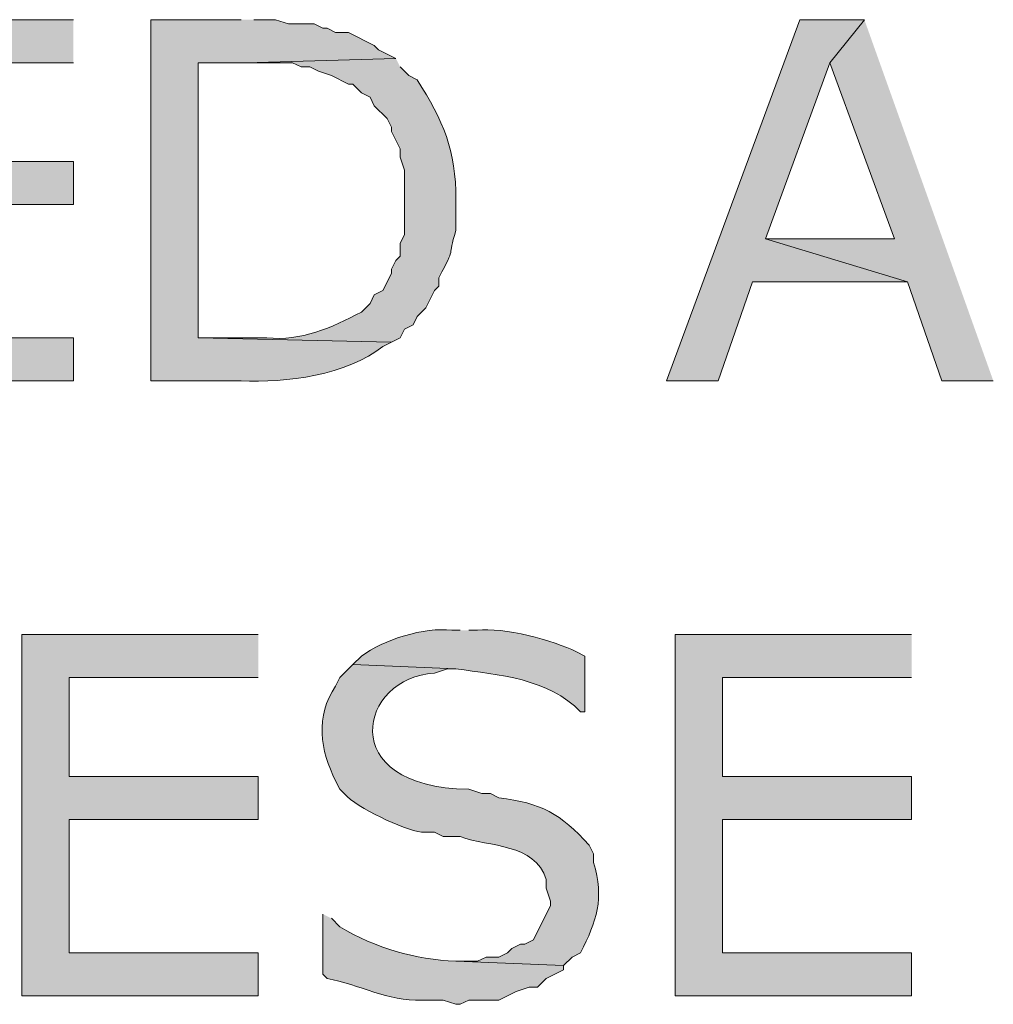
# Model space of a CAD drawing. Extents: x 17 to 595, y 17 to 775.
# Drawn here: x 240 to 254, y 150 to 163 of the extents above; entities that cross this region are included whole.
import ezdxf

# ---------------------------------------------------------------- set-up
doc = ezdxf.new("R2010")
doc.units = 0
doc.header["$MEASUREMENT"] = 0
doc.layers.add('Layer 1', color=7, linetype='Continuous', lineweight=0)

msp = doc.modelspace()

# ---------------------------------------------------------------- hatches: boundary and pattern name
at = {"layer": 'Layer 1', "true_color": 0x000000, "transparency": 33554687}
for points in [[(240.96, 163.32), (237.66, 163.32), (237.66, 158.28), (240.96, 158.28), (240.96, 158.88), (238.32, 158.88), (238.32, 160.74), (240.96, 160.74), (240.96, 161.34), (238.32, 161.34), (238.32, 162.72), (240.96, 162.72)], [(252, 163.32), (251.1, 163.32), (249.24, 158.28), (249.96, 158.28), (250.44, 159.66), (252.6, 159.66), (250.62, 160.26), (251.52, 162.72)], [(252, 163.32), (251.52, 162.72), (252.42, 160.26), (250.62, 160.26), (252.6, 159.66), (253.08, 158.28), (253.8, 158.28)], [(243.54, 154.74), (240.24, 154.74), (240.24, 149.7), (243.54, 149.7), (243.54, 150.3), (240.9, 150.3), (240.9, 152.16), (243.54, 152.16), (243.54, 152.76), (240.9, 152.76), (240.9, 154.14), (243.54, 154.14)], [(252.66, 154.74), (249.36, 154.74), (249.36, 149.7), (252.66, 149.7), (252.66, 150.3), (250.02, 150.3), (250.02, 152.16), (252.66, 152.16), (252.66, 152.76), (250.02, 152.76), (250.02, 154.14), (252.66, 154.14)]]:
    msp.add_hatch(color=18, dxfattribs=at).paths.add_polyline_path(points)
h = msp.add_hatch(color=18, dxfattribs=at)
edge = h.paths.add_edge_path()
edge.add_spline(control_points=[(243.3, 163.32), (243.3, 163.32), (242.04, 163.32), (242.04, 163.32), (242.04, 163.32), (242.04, 158.28), (242.04, 158.28), (242.04, 158.28), (243.3, 158.28), (243.3, 158.28), (243.927, 158.25), (244.778, 158.358), (245.28, 158.76), (245.28, 158.76), (245.4, 158.82), (245.4, 158.82), (245.4, 158.82), (242.7, 158.88), (242.7, 158.88), (242.7, 158.88), (242.7, 162.72), (242.7, 162.72), (242.7, 162.72), (243.36, 162.72), (243.36, 162.72), (243.36, 162.72), (245.46, 162.78), (245.46, 162.78), (245.46, 162.78), (245.22, 162.9), (245.22, 162.9), (245.22, 162.9), (245.16, 162.96), (245.16, 162.96), (245.16, 162.96), (244.8, 163.14), (244.8, 163.14), (244.8, 163.14), (244.62, 163.14), (244.62, 163.14), (244.62, 163.14), (244.5, 163.2), (244.5, 163.2), (244.5, 163.2), (244.44, 163.2), (244.44, 163.2), (244.44, 163.2), (244.32, 163.26), (244.32, 163.26), (244.32, 163.26), (243.96, 163.26), (243.96, 163.26), (243.96, 163.26), (243.78, 163.32), (243.78, 163.32), (243.78, 163.32), (243.48, 163.32), (243.48, 163.32)], knot_values=[0, 0, 0, 0, 1, 1, 1, 2, 2, 2, 3, 3, 3, 4, 4, 4, 5, 5, 5, 6, 6, 6, 7, 7, 7, 8, 8, 8, 9, 9, 9, 10, 10, 10, 11, 11, 11, 12, 12, 12, 13, 13, 13, 14, 14, 14, 15, 15, 15, 16, 16, 16, 17, 17, 17, 18, 18, 18, 19, 19, 19, 19], degree=3, periodic=0)
edge.add_line((243.48, 163.32), (243.3, 163.32))
h = msp.add_hatch(color=18, dxfattribs=at)
edge = h.paths.add_edge_path()
edge.add_spline(control_points=[(245.46, 162.78), (245.46, 162.78), (243.36, 162.72), (243.36, 162.72), (243.36, 162.72), (244.02, 162.72), (244.02, 162.72), (244.02, 162.72), (244.14, 162.66), (244.14, 162.66), (244.14, 162.66), (244.26, 162.66), (244.26, 162.66), (244.26, 162.66), (244.38, 162.6), (244.38, 162.6), (244.38, 162.6), (244.56, 162.54), (244.56, 162.54), (244.56, 162.54), (244.8, 162.42), (244.8, 162.42), (244.8, 162.42), (244.86, 162.42), (244.86, 162.42), (244.86, 162.42), (244.98, 162.3), (244.98, 162.3), (244.98, 162.3), (245.1, 162.24), (245.1, 162.24), (245.1, 162.24), (245.16, 162.12), (245.16, 162.12), (245.16, 162.12), (245.34, 161.94), (245.34, 161.94), (245.34, 161.94), (245.4, 161.82), (245.4, 161.82), (245.4, 161.82), (245.4, 161.76), (245.4, 161.76), (245.4, 161.76), (245.52, 161.52), (245.52, 161.52), (245.52, 161.52), (245.52, 161.4), (245.52, 161.4), (245.52, 161.4), (245.58, 161.22), (245.58, 161.22), (245.58, 161.22), (245.58, 160.32), (245.58, 160.32), (245.58, 160.32), (245.52, 160.2), (245.52, 160.2), (245.52, 160.2), (245.52, 160.02), (245.52, 160.02), (245.52, 160.02), (245.46, 159.96), (245.46, 159.96), (245.46, 159.96), (245.4, 159.84), (245.4, 159.84), (245.4, 159.84), (245.4, 159.78), (245.4, 159.78), (245.4, 159.78), (245.28, 159.54), (245.28, 159.54), (245.28, 159.54), (245.16, 159.48), (245.16, 159.48), (245.16, 159.48), (245.1, 159.36), (245.1, 159.36), (245.1, 159.36), (244.98, 159.24), (244.98, 159.24), (244.564, 159.021), (244.136, 158.831), (243.66, 158.88), (243.66, 158.88), (242.7, 158.88), (242.7, 158.88), (242.7, 158.88), (245.4, 158.82), (245.4, 158.82), (245.4, 158.82), (245.52, 158.88), (245.52, 158.88), (245.52, 158.88), (245.58, 159), (245.58, 159), (245.58, 159), (245.7, 159.06), (245.7, 159.06), (245.7, 159.06), (245.76, 159.18), (245.76, 159.18), (245.76, 159.18), (245.88, 159.3), (245.88, 159.3), (245.88, 159.3), (246, 159.54), (246, 159.54), (246, 159.54), (246.06, 159.6), (246.06, 159.6), (246.06, 159.6), (246.06, 159.72), (246.06, 159.72), (246.313, 160.187), (246.17, 159.966), (246.3, 160.38), (246.3, 160.38), (246.3, 160.8), (246.3, 160.8), (246.301, 161.514), (246.12, 161.902), (245.76, 162.48), (245.76, 162.48), (245.64, 162.54), (245.64, 162.54), (245.64, 162.54), (245.52, 162.66), (245.52, 162.66)], knot_values=[0, 0, 0, 0, 1, 1, 1, 2, 2, 2, 3, 3, 3, 4, 4, 4, 5, 5, 5, 6, 6, 6, 7, 7, 7, 8, 8, 8, 9, 9, 9, 10, 10, 10, 11, 11, 11, 12, 12, 12, 13, 13, 13, 14, 14, 14, 15, 15, 15, 16, 16, 16, 17, 17, 17, 18, 18, 18, 19, 19, 19, 20, 20, 20, 21, 21, 21, 22, 22, 22, 23, 23, 23, 24, 24, 24, 25, 25, 25, 26, 26, 26, 27, 27, 27, 28, 28, 28, 29, 29, 29, 30, 30, 30, 31, 31, 31, 32, 32, 32, 33, 33, 33, 34, 34, 34, 35, 35, 35, 36, 36, 36, 37, 37, 37, 38, 38, 38, 39, 39, 39, 40, 40, 40, 41, 41, 41, 42, 42, 42, 43, 43, 43, 43], degree=3, periodic=0)
edge.add_line((245.52, 162.66), (245.46, 162.78))
h = msp.add_hatch(color=18, dxfattribs=at)
edge = h.paths.add_edge_path()
edge.add_spline(control_points=[(246.36, 154.8), (246.36, 154.8), (246.24, 154.8), (246.24, 154.8), (245.854, 154.847), (245.292, 154.669), (244.98, 154.44), (244.98, 154.44), (244.86, 154.32), (244.86, 154.32), (244.86, 154.32), (246.3, 154.26), (246.3, 154.26), (246.892, 154.18), (247.589, 154.129), (248.04, 153.66), (248.04, 153.66), (248.1, 153.66), (248.1, 153.66), (248.1, 153.66), (248.1, 154.44), (248.1, 154.44), (248.1, 154.44), (247.98, 154.5), (247.98, 154.5), (247.676, 154.654), (246.948, 154.848), (246.6, 154.8), (246.6, 154.8), (246.48, 154.8), (246.48, 154.8)], knot_values=[0, 0, 0, 0, 1, 1, 1, 2, 2, 2, 3, 3, 3, 4, 4, 4, 5, 5, 5, 6, 6, 6, 7, 7, 7, 8, 8, 8, 9, 9, 9, 10, 10, 10, 10], degree=3, periodic=0)
edge.add_line((246.48, 154.8), (246.36, 154.8))
h = msp.add_hatch(color=18, dxfattribs=at)
edge = h.paths.add_edge_path()
edge.add_spline(control_points=[(244.86, 154.32), (244.86, 154.32), (244.68, 154.14), (244.68, 154.14), (244.68, 154.14), (244.62, 154.02), (244.62, 154.02), (244.332, 153.602), (244.404, 153.119), (244.62, 152.7), (244.62, 152.7), (244.68, 152.58), (244.68, 152.58), (244.68, 152.58), (244.74, 152.52), (244.74, 152.52), (244.925, 152.314), (245.556, 152.024), (245.82, 151.98), (245.82, 151.98), (246, 151.98), (246, 151.98), (246, 151.98), (246.12, 151.92), (246.12, 151.92), (246.12, 151.92), (246.36, 151.92), (246.36, 151.92), (246.772, 151.77), (247.395, 151.834), (247.56, 151.32), (247.56, 151.32), (247.56, 151.2), (247.56, 151.2), (247.56, 151.2), (247.62, 151.02), (247.62, 151.02), (247.62, 151.02), (247.62, 150.96), (247.62, 150.96), (247.62, 150.96), (247.38, 150.48), (247.38, 150.48), (247.38, 150.48), (247.26, 150.42), (247.26, 150.42), (247.26, 150.42), (247.2, 150.42), (247.2, 150.42), (247.2, 150.42), (247.08, 150.36), (247.08, 150.36), (247.08, 150.36), (247.02, 150.3), (247.02, 150.3), (247.02, 150.3), (246.9, 150.24), (246.9, 150.24), (246.9, 150.24), (246.72, 150.24), (246.72, 150.24), (246.72, 150.24), (246.6, 150.18), (246.6, 150.18), (246.6, 150.18), (246.3, 150.18), (246.3, 150.18), (246.3, 150.18), (247.8, 150.12), (247.8, 150.12), (247.8, 150.12), (247.92, 150.24), (247.92, 150.24), (247.92, 150.24), (248.04, 150.3), (248.04, 150.3), (248.261, 150.745), (248.375, 151.048), (248.22, 151.56), (248.22, 151.56), (248.22, 151.68), (248.22, 151.68), (248.22, 151.68), (248.16, 151.8), (248.16, 151.8), (247.755, 152.246), (247.49, 152.389), (246.9, 152.46), (246.9, 152.46), (246.78, 152.52), (246.78, 152.52), (246.78, 152.52), (246.66, 152.52), (246.66, 152.52), (246.66, 152.52), (246.48, 152.58), (246.48, 152.58), (244.581, 152.605), (244.954, 154.154), (246, 154.2), (246, 154.2), (246.18, 154.26), (246.18, 154.26), (246.18, 154.26), (246.3, 154.26), (246.3, 154.26)], knot_values=[0, 0, 0, 0, 1, 1, 1, 2, 2, 2, 3, 3, 3, 4, 4, 4, 5, 5, 5, 6, 6, 6, 7, 7, 7, 8, 8, 8, 9, 9, 9, 10, 10, 10, 11, 11, 11, 12, 12, 12, 13, 13, 13, 14, 14, 14, 15, 15, 15, 16, 16, 16, 17, 17, 17, 18, 18, 18, 19, 19, 19, 20, 20, 20, 21, 21, 21, 22, 22, 22, 23, 23, 23, 24, 24, 24, 25, 25, 25, 26, 26, 26, 27, 27, 27, 28, 28, 28, 29, 29, 29, 30, 30, 30, 31, 31, 31, 32, 32, 32, 33, 33, 33, 34, 34, 34, 35, 35, 35, 35], degree=3, periodic=0)
edge.add_line((246.3, 154.26), (244.86, 154.32))
h = msp.add_hatch(color=18, dxfattribs=at)
edge = h.paths.add_edge_path()
edge.add_spline(control_points=[(244.44, 150.84), (244.44, 150.84), (244.44, 150), (244.44, 150), (244.44, 150), (244.5, 149.94), (244.5, 149.94), (244.95, 149.861), (245.351, 149.616), (245.82, 149.64), (245.82, 149.64), (246.12, 149.64), (246.12, 149.64), (246.12, 149.64), (246.3, 149.58), (246.3, 149.58), (246.3, 149.58), (246.36, 149.58), (246.36, 149.58), (246.36, 149.58), (246.48, 149.64), (246.48, 149.64), (246.48, 149.64), (246.9, 149.64), (246.9, 149.64), (246.9, 149.64), (247.14, 149.76), (247.14, 149.76), (247.14, 149.76), (247.32, 149.82), (247.32, 149.82), (247.32, 149.82), (247.44, 149.82), (247.44, 149.82), (247.44, 149.82), (247.56, 149.94), (247.56, 149.94), (247.56, 149.94), (247.8, 150.06), (247.8, 150.06), (247.8, 150.06), (247.8, 150.12), (247.8, 150.12), (247.8, 150.12), (246.3, 150.18), (246.3, 150.18), (245.723, 150.206), (245.187, 150.362), (244.68, 150.66), (244.68, 150.66), (244.56, 150.78), (244.56, 150.78)], knot_values=[0, 0, 0, 0, 1, 1, 1, 2, 2, 2, 3, 3, 3, 4, 4, 4, 5, 5, 5, 6, 6, 6, 7, 7, 7, 8, 8, 8, 9, 9, 9, 10, 10, 10, 11, 11, 11, 12, 12, 12, 13, 13, 13, 14, 14, 14, 15, 15, 15, 16, 16, 16, 17, 17, 17, 17], degree=3, periodic=0)
edge.add_line((244.56, 150.78), (244.44, 150.84))

# ---------------------------------------------------------------- linework, layer by layer
at = {"layer": 'Layer 1'}
for points in [[(240.96, 163.32), (237.66, 163.32), (237.66, 158.28), (240.96, 158.28), (240.96, 158.88), (238.32, 158.88), (238.32, 160.74), (240.96, 160.74), (240.96, 161.34), (238.32, 161.34), (238.32, 162.72), (240.96, 162.72)], [(252, 163.32), (251.1, 163.32), (249.24, 158.28), (249.96, 158.28), (250.44, 159.66), (252.6, 159.66), (250.62, 160.26), (251.52, 162.72)], [(252, 163.32), (251.52, 162.72), (252.42, 160.26), (250.62, 160.26), (252.6, 159.66), (253.08, 158.28), (253.8, 158.28)], [(243.54, 154.74), (240.24, 154.74), (240.24, 149.7), (243.54, 149.7), (243.54, 150.3), (240.9, 150.3), (240.9, 152.16), (243.54, 152.16), (243.54, 152.76), (240.9, 152.76), (240.9, 154.14), (243.54, 154.14)], [(252.66, 154.74), (249.36, 154.74), (249.36, 149.7), (252.66, 149.7), (252.66, 150.3), (250.02, 150.3), (250.02, 152.16), (252.66, 152.16), (252.66, 152.76), (250.02, 152.76), (250.02, 154.14), (252.66, 154.14)]]:
    msp.add_lwpolyline(points, dxfattribs=at)
for points, knots in [([(243.3, 163.32), (243.3, 163.32), (242.04, 163.32), (242.04, 163.32), (242.04, 163.32), (242.04, 158.28), (242.04, 158.28), (242.04, 158.28), (243.3, 158.28), (243.3, 158.28), (243.927, 158.25), (244.778, 158.358), (245.28, 158.76), (245.28, 158.76), (245.4, 158.82), (245.4, 158.82), (245.4, 158.82), (242.7, 158.88), (242.7, 158.88), (242.7, 158.88), (242.7, 162.72), (242.7, 162.72), (242.7, 162.72), (243.36, 162.72), (243.36, 162.72), (243.36, 162.72), (245.46, 162.78), (245.46, 162.78), (245.46, 162.78), (245.22, 162.9), (245.22, 162.9), (245.22, 162.9), (245.16, 162.96), (245.16, 162.96), (245.16, 162.96), (244.8, 163.14), (244.8, 163.14), (244.8, 163.14), (244.62, 163.14), (244.62, 163.14), (244.62, 163.14), (244.5, 163.2), (244.5, 163.2), (244.5, 163.2), (244.44, 163.2), (244.44, 163.2), (244.44, 163.2), (244.32, 163.26), (244.32, 163.26), (244.32, 163.26), (243.96, 163.26), (243.96, 163.26), (243.96, 163.26), (243.78, 163.32), (243.78, 163.32), (243.78, 163.32), (243.48, 163.32), (243.48, 163.32)], [0, 0, 0, 0, 1, 1, 1, 2, 2, 2, 3, 3, 3, 4, 4, 4, 5, 5, 5, 6, 6, 6, 7, 7, 7, 8, 8, 8, 9, 9, 9, 10, 10, 10, 11, 11, 11, 12, 12, 12, 13, 13, 13, 14, 14, 14, 15, 15, 15, 16, 16, 16, 17, 17, 17, 18, 18, 18, 19, 19, 19, 19]), ([(245.46, 162.78), (245.46, 162.78), (243.36, 162.72), (243.36, 162.72), (243.36, 162.72), (244.02, 162.72), (244.02, 162.72), (244.02, 162.72), (244.14, 162.66), (244.14, 162.66), (244.14, 162.66), (244.26, 162.66), (244.26, 162.66), (244.26, 162.66), (244.38, 162.6), (244.38, 162.6), (244.38, 162.6), (244.56, 162.54), (244.56, 162.54), (244.56, 162.54), (244.8, 162.42), (244.8, 162.42), (244.8, 162.42), (244.86, 162.42), (244.86, 162.42), (244.86, 162.42), (244.98, 162.3), (244.98, 162.3), (244.98, 162.3), (245.1, 162.24), (245.1, 162.24), (245.1, 162.24), (245.16, 162.12), (245.16, 162.12), (245.16, 162.12), (245.34, 161.94), (245.34, 161.94), (245.34, 161.94), (245.4, 161.82), (245.4, 161.82), (245.4, 161.82), (245.4, 161.76), (245.4, 161.76), (245.4, 161.76), (245.52, 161.52), (245.52, 161.52), (245.52, 161.52), (245.52, 161.4), (245.52, 161.4), (245.52, 161.4), (245.58, 161.22), (245.58, 161.22), (245.58, 161.22), (245.58, 160.32), (245.58, 160.32), (245.58, 160.32), (245.52, 160.2), (245.52, 160.2), (245.52, 160.2), (245.52, 160.02), (245.52, 160.02), (245.52, 160.02), (245.46, 159.96), (245.46, 159.96), (245.46, 159.96), (245.4, 159.84), (245.4, 159.84), (245.4, 159.84), (245.4, 159.78), (245.4, 159.78), (245.4, 159.78), (245.28, 159.54), (245.28, 159.54), (245.28, 159.54), (245.16, 159.48), (245.16, 159.48), (245.16, 159.48), (245.1, 159.36), (245.1, 159.36), (245.1, 159.36), (244.98, 159.24), (244.98, 159.24), (244.564, 159.021), (244.136, 158.831), (243.66, 158.88), (243.66, 158.88), (242.7, 158.88), (242.7, 158.88), (242.7, 158.88), (245.4, 158.82), (245.4, 158.82), (245.4, 158.82), (245.52, 158.88), (245.52, 158.88), (245.52, 158.88), (245.58, 159), (245.58, 159), (245.58, 159), (245.7, 159.06), (245.7, 159.06), (245.7, 159.06), (245.76, 159.18), (245.76, 159.18), (245.76, 159.18), (245.88, 159.3), (245.88, 159.3), (245.88, 159.3), (246, 159.54), (246, 159.54), (246, 159.54), (246.06, 159.6), (246.06, 159.6), (246.06, 159.6), (246.06, 159.72), (246.06, 159.72), (246.313, 160.187), (246.17, 159.966), (246.3, 160.38), (246.3, 160.38), (246.3, 160.8), (246.3, 160.8), (246.301, 161.514), (246.12, 161.902), (245.76, 162.48), (245.76, 162.48), (245.64, 162.54), (245.64, 162.54), (245.64, 162.54), (245.52, 162.66), (245.52, 162.66)], [0, 0, 0, 0, 1, 1, 1, 2, 2, 2, 3, 3, 3, 4, 4, 4, 5, 5, 5, 6, 6, 6, 7, 7, 7, 8, 8, 8, 9, 9, 9, 10, 10, 10, 11, 11, 11, 12, 12, 12, 13, 13, 13, 14, 14, 14, 15, 15, 15, 16, 16, 16, 17, 17, 17, 18, 18, 18, 19, 19, 19, 20, 20, 20, 21, 21, 21, 22, 22, 22, 23, 23, 23, 24, 24, 24, 25, 25, 25, 26, 26, 26, 27, 27, 27, 28, 28, 28, 29, 29, 29, 30, 30, 30, 31, 31, 31, 32, 32, 32, 33, 33, 33, 34, 34, 34, 35, 35, 35, 36, 36, 36, 37, 37, 37, 38, 38, 38, 39, 39, 39, 40, 40, 40, 41, 41, 41, 42, 42, 42, 43, 43, 43, 43]), ([(246.36, 154.8), (246.36, 154.8), (246.24, 154.8), (246.24, 154.8), (245.854, 154.847), (245.292, 154.669), (244.98, 154.44), (244.98, 154.44), (244.86, 154.32), (244.86, 154.32), (244.86, 154.32), (246.3, 154.26), (246.3, 154.26), (246.892, 154.18), (247.589, 154.129), (248.04, 153.66), (248.04, 153.66), (248.1, 153.66), (248.1, 153.66), (248.1, 153.66), (248.1, 154.44), (248.1, 154.44), (248.1, 154.44), (247.98, 154.5), (247.98, 154.5), (247.676, 154.654), (246.948, 154.848), (246.6, 154.8), (246.6, 154.8), (246.48, 154.8), (246.48, 154.8)], [0, 0, 0, 0, 1, 1, 1, 2, 2, 2, 3, 3, 3, 4, 4, 4, 5, 5, 5, 6, 6, 6, 7, 7, 7, 8, 8, 8, 9, 9, 9, 10, 10, 10, 10]), ([(244.86, 154.32), (244.86, 154.32), (244.68, 154.14), (244.68, 154.14), (244.68, 154.14), (244.62, 154.02), (244.62, 154.02), (244.332, 153.602), (244.404, 153.119), (244.62, 152.7), (244.62, 152.7), (244.68, 152.58), (244.68, 152.58), (244.68, 152.58), (244.74, 152.52), (244.74, 152.52), (244.925, 152.314), (245.556, 152.024), (245.82, 151.98), (245.82, 151.98), (246, 151.98), (246, 151.98), (246, 151.98), (246.12, 151.92), (246.12, 151.92), (246.12, 151.92), (246.36, 151.92), (246.36, 151.92), (246.772, 151.77), (247.395, 151.834), (247.56, 151.32), (247.56, 151.32), (247.56, 151.2), (247.56, 151.2), (247.56, 151.2), (247.62, 151.02), (247.62, 151.02), (247.62, 151.02), (247.62, 150.96), (247.62, 150.96), (247.62, 150.96), (247.38, 150.48), (247.38, 150.48), (247.38, 150.48), (247.26, 150.42), (247.26, 150.42), (247.26, 150.42), (247.2, 150.42), (247.2, 150.42), (247.2, 150.42), (247.08, 150.36), (247.08, 150.36), (247.08, 150.36), (247.02, 150.3), (247.02, 150.3), (247.02, 150.3), (246.9, 150.24), (246.9, 150.24), (246.9, 150.24), (246.72, 150.24), (246.72, 150.24), (246.72, 150.24), (246.6, 150.18), (246.6, 150.18), (246.6, 150.18), (246.3, 150.18), (246.3, 150.18), (246.3, 150.18), (247.8, 150.12), (247.8, 150.12), (247.8, 150.12), (247.92, 150.24), (247.92, 150.24), (247.92, 150.24), (248.04, 150.3), (248.04, 150.3), (248.261, 150.745), (248.375, 151.048), (248.22, 151.56), (248.22, 151.56), (248.22, 151.68), (248.22, 151.68), (248.22, 151.68), (248.16, 151.8), (248.16, 151.8), (247.755, 152.246), (247.49, 152.389), (246.9, 152.46), (246.9, 152.46), (246.78, 152.52), (246.78, 152.52), (246.78, 152.52), (246.66, 152.52), (246.66, 152.52), (246.66, 152.52), (246.48, 152.58), (246.48, 152.58), (244.581, 152.605), (244.954, 154.154), (246, 154.2), (246, 154.2), (246.18, 154.26), (246.18, 154.26), (246.18, 154.26), (246.3, 154.26), (246.3, 154.26)], [0, 0, 0, 0, 1, 1, 1, 2, 2, 2, 3, 3, 3, 4, 4, 4, 5, 5, 5, 6, 6, 6, 7, 7, 7, 8, 8, 8, 9, 9, 9, 10, 10, 10, 11, 11, 11, 12, 12, 12, 13, 13, 13, 14, 14, 14, 15, 15, 15, 16, 16, 16, 17, 17, 17, 18, 18, 18, 19, 19, 19, 20, 20, 20, 21, 21, 21, 22, 22, 22, 23, 23, 23, 24, 24, 24, 25, 25, 25, 26, 26, 26, 27, 27, 27, 28, 28, 28, 29, 29, 29, 30, 30, 30, 31, 31, 31, 32, 32, 32, 33, 33, 33, 34, 34, 34, 35, 35, 35, 35]), ([(244.44, 150.84), (244.44, 150.84), (244.44, 150), (244.44, 150), (244.44, 150), (244.5, 149.94), (244.5, 149.94), (244.95, 149.861), (245.351, 149.616), (245.82, 149.64), (245.82, 149.64), (246.12, 149.64), (246.12, 149.64), (246.12, 149.64), (246.3, 149.58), (246.3, 149.58), (246.3, 149.58), (246.36, 149.58), (246.36, 149.58), (246.36, 149.58), (246.48, 149.64), (246.48, 149.64), (246.48, 149.64), (246.9, 149.64), (246.9, 149.64), (246.9, 149.64), (247.14, 149.76), (247.14, 149.76), (247.14, 149.76), (247.32, 149.82), (247.32, 149.82), (247.32, 149.82), (247.44, 149.82), (247.44, 149.82), (247.44, 149.82), (247.56, 149.94), (247.56, 149.94), (247.56, 149.94), (247.8, 150.06), (247.8, 150.06), (247.8, 150.06), (247.8, 150.12), (247.8, 150.12), (247.8, 150.12), (246.3, 150.18), (246.3, 150.18), (245.723, 150.206), (245.187, 150.362), (244.68, 150.66), (244.68, 150.66), (244.56, 150.78), (244.56, 150.78)], [0, 0, 0, 0, 1, 1, 1, 2, 2, 2, 3, 3, 3, 4, 4, 4, 5, 5, 5, 6, 6, 6, 7, 7, 7, 8, 8, 8, 9, 9, 9, 10, 10, 10, 11, 11, 11, 12, 12, 12, 13, 13, 13, 14, 14, 14, 15, 15, 15, 16, 16, 16, 17, 17, 17, 17])]:
    msp.add_open_spline(points, degree=3, knots=knots, dxfattribs=at)

doc.saveas('drawing.dxf')
